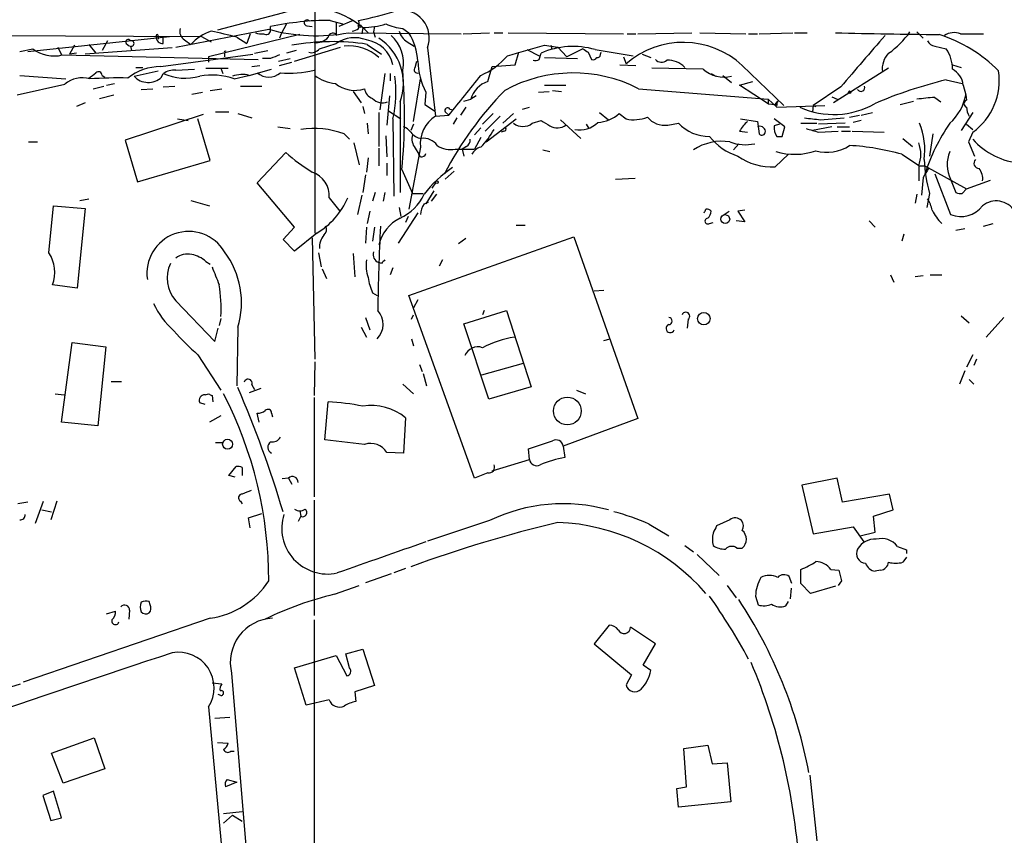
# Model space of a CAD drawing. Extents: x 7 to 975, y 4 to 873.
# Drawn here: x 780 to 874, y 642 to 720 of the extents above; entities that cross this region are included whole.
import ezdxf

# ---------------------------------------------------------------- set-up
doc = ezdxf.new("R2010")
doc.units = 0
doc.header["$MEASUREMENT"] = 0
doc.layers.add('MAIN', color=5, linetype='CONTINUOUS')

msp = doc.modelspace()

# ---------------------------------------------------------------- linework, layer by layer
at = {"layer": 'MAIN'}
for p, q in [((808.1433, 736.346), (808.1433, 699.6007)), ((805.0107, 720.598), (798.83, 718.9893)), ((803.91, 718.9893), (803.91, 719.328)), ((805.434, 719.582), (804.926, 718.6507)), ((807.3813, 719.4127), (807.8893, 719.328)), ((809.5827, 719.9207), (810.768, 719.582)), ((810.1753, 719.7513), (810.1753, 718.6507)), ((811.784, 719.9207), (810.4293, 719.328)), ((813.816, 719.328), (813.7313, 718.82)), ((776.6473, 718.4813), (797.306, 718.3967)), ((780.7113, 716.9573), (794.258, 718.3967)), ((793.1573, 718.3967), (793.1573, 718.1427)), ((794.8507, 717.3807), (803.7407, 719.074)), ((797.306, 718.3967), (798.2373, 717.8887)), ((806.704, 718.566), (797.9833, 716.4493)), ((801.9627, 718.6507), (801.624, 717.7193)), ((804.926, 718.6507), (804.7567, 718.2273)), ((810.26, 718.4813), (810.1753, 718.6507)), ((811.3607, 718.7353), (822.1133, 718.6507)), ((812.7153, 719.2433), (812.6307, 718.6507)), ((813.7313, 718.82), (813.9007, 718.312)), ((816.5253, 719.1587), (817.118, 718.7353)), ((822.2827, 718.6507), (824.8227, 718.7353)), ((825.246, 718.7353), (826.0927, 718.7353)), ((826.6007, 718.7353), (837.6073, 718.6507)), ((837.946, 718.6507), (838.7927, 718.6507)), ((838.962, 718.6507), (844.1267, 718.7353)), ((844.8887, 718.7353), (849.2913, 718.6507)), ((849.5453, 718.6507), (850.392, 718.6507)), ((850.5613, 718.6507), (853.7787, 718.7353)), ((853.948, 718.7353), (855.1333, 718.7353)), ((865.632, 718.82), (866.2247, 718.2273)), ((869.7807, 718.6507), (871.982, 718.6507)), ((785.1987, 717.55), (784.6907, 716.7033)), ((786.5533, 717.6347), (787.2307, 716.788)), ((788.3313, 717.9733), (787.8233, 717.042)), ((790.1093, 717.7193), (790.448, 717.4653)), ((790.5327, 717.4653), (790.6173, 717.042)), ((793.6653, 717.7193), (793.6653, 718.312)), ((795.6973, 718.058), (796.29, 717.6347)), ((800.6927, 718.312), (801.624, 717.7193)), ((808.5667, 717.2113), (810.1753, 717.7193)), ((813.1387, 717.6347), (814.4933, 716.7033)), ((816.9487, 717.8887), (817.626, 717.4653)), ((830.072, 717.55), (831.342, 717.3807)), ((830.6647, 717.55), (830.7493, 717.2113)), ((867.3253, 717.4653), (868.426, 717.2113)), ((779.9493, 716.9573), (781.2193, 717.2113)), ((783.59, 717.3807), (783.9287, 716.6187)), ((784.0133, 716.6187), (802.7247, 716.1953)), ((785.368, 716.788), (784.6907, 716.7033)), ((794.512, 717.296), (786.2147, 716.7033)), ((793.4113, 715.518), (802.2167, 716.7033)), ((799.5073, 716.788), (799.5073, 716.4493)), ((802.386, 716.788), (803.656, 717.042)), ((806.3653, 717.042), (805.434, 716.788)), ((806.196, 716.026), (810.5987, 717.3807)), ((818.896, 717.296), (819.658, 710.7767)), ((827.278, 715.6873), (827.6167, 716.8727)), ((828.3787, 717.1267), (829.564, 716.534)), ((829.564, 716.1953), (829.7333, 716.788)), ((831.342, 717.3807), (832.1887, 716.4493)), ((833.7127, 717.2113), (832.1887, 716.4493)), ((834.2207, 716.8727), (834.5593, 716.1953)), ((834.898, 717.1267), (838.5387, 716.534)), ((835.406, 716.7033), (835.4907, 716.8727)), ((839.3853, 716.7033), (840.232, 716.3647)), ((797.9833, 716.4493), (797.9833, 715.9413)), ((802.132, 715.518), (802.894, 715.6027)), ((803.91, 716.28), (803.148, 716.28)), ((804.672, 716.026), (805.7727, 716.28)), ((804.7567, 715.6027), (805.942, 715.9413)), ((817.7107, 715.4333), (817.88, 716.026)), ((824.6533, 714.0787), (825.0767, 715.518)), ((825.0767, 715.518), (827.278, 715.6873)), ((830.072, 716.3647), (833.2047, 716.28)), ((837.2687, 715.6873), (838.7927, 715.6027)), ((837.6073, 716.4493), (837.8613, 715.772)), ((848.9527, 715.6027), (852.932, 711.7927)), ((869.0187, 715.6873), (869.8653, 715.4333)), ((779.9493, 714.6713), (784.352, 714.3327)), ((787.8233, 714.6713), (788.0773, 714.502)), ((790.8713, 714.5867), (793.1573, 715.0947)), ((791.0407, 715.4333), (791.718, 715.4333)), ((793.496, 714.502), (793.6653, 714.8407)), ((794.8507, 715.1793), (796.6287, 715.264)), ((797.7293, 715.3487), (799.846, 715.3487)), ((799.1687, 715.3487), (799.338, 714.8407)), ((800.4387, 714.3327), (801.7933, 714.6713)), ((801.878, 714.6713), (803.9947, 715.264)), ((814.832, 714.8407), (814.324, 711.3693)), ((815.34, 714.8407), (815.34, 714.1633)), ((845.2273, 715.264), (840.3167, 715.3487)), ((845.9893, 714.8407), (846.4127, 714.5867)), ((847.09, 714.6713), (847.9367, 713.994)), ((862.9227, 715.3487), (857.6733, 712.0467)), ((779.6953, 712.8087), (784.2673, 713.8247)), ((786.9767, 713.4013), (787.9927, 713.6553)), ((788.2467, 713.74), (789.0087, 713.9093)), ((793.6653, 713.5707), (794.766, 713.6553)), ((801.0313, 713.6553), (803.0633, 713.6553)), ((817.5413, 710.2687), (818.2187, 714.3327)), ((830.072, 713.74), (832.104, 713.74)), ((848.6987, 713.74), (849.9687, 714.0787)), ((851.408, 711.962), (848.6987, 713.74)), ((868.426, 714.248), (869.95, 713.9093)), ((870.0347, 713.74), (870.2887, 712.8087)), ((787.5693, 712.47), (788.924, 712.8087)), ((791.5487, 713.3167), (792.6493, 713.4013)), ((796.3747, 712.8933), (797.3907, 713.0627)), ((798.1527, 713.232), (799.2533, 713.4013)), ((811.784, 713.1473), (812.546, 712.0467)), ((815.2553, 712.724), (815.0013, 709.93)), ((818.7267, 713.0627), (818.642, 711.8773)), ((823.5527, 712.724), (823.0447, 712.3853)), ((829.4793, 713.0627), (830.4953, 713.1473)), ((830.834, 713.232), (831.6807, 713.1473)), ((839.0467, 713.4013), (851.408, 712.3853)), ((858.3507, 713.5707), (855.726, 711.7927)), ((870.2887, 712.8087), (870.3733, 712.3007)), ((786.2147, 712.0467), (785.368, 711.708)), ((816.2713, 712.1313), (816.2713, 703.4953)), ((818.642, 711.8773), (819.5733, 711.2847)), ((822.3673, 712.216), (823.0447, 712.3853)), ((851.408, 712.3853), (851.408, 711.962)), ((851.408, 712.3853), (852.2547, 711.6233)), ((851.408, 711.962), (852.0853, 711.8773)), ((852.0853, 711.8773), (852.3393, 712.216)), ((852.2547, 711.7927), (852.0853, 711.8773)), ((852.2547, 711.6233), (856.8267, 711.7927)), ((855.726, 711.7927), (855.6413, 711.2)), ((855.726, 711.7927), (855.98, 711.708)), ((857.504, 712.6393), (858.012, 712.3853)), ((864.0233, 711.8773), (865.2933, 712.216)), ((867.3253, 712.5547), (867.918, 712.1313)), ((797.4753, 710.946), (790.0247, 708.4907)), ((798.6607, 711.2), (799.9307, 711.2)), ((800.7773, 711.0307), (802.132, 710.6073)), ((812.7153, 711.708), (812.8847, 711.0307)), ((814.2393, 711.1153), (814.2393, 707.898)), ((815.1707, 711.2847), (816.356, 710.5227)), ((819.658, 710.7767), (820.928, 710.8613)), ((820.5893, 711.2), (820.928, 710.8613)), ((821.0127, 711.454), (821.3513, 711.3693)), ((822.5367, 711.6233), (822.0287, 710.8613)), ((825.1613, 711.0307), (824.1453, 710.0147)), ((827.1087, 711.0307), (826.0927, 710.0993)), ((827.9553, 711.454), (828.6327, 711.6233)), ((835.3213, 711.1153), (836.168, 710.438)), ((837.184, 711.0307), (837.8613, 710.5227)), ((859.1973, 710.692), (860.1287, 710.8613)), ((860.298, 710.8613), (861.3987, 711.1153)), ((870.966, 711.1153), (869.8653, 709.422)), ((795.02, 710.5227), (796.036, 710.3533)), ((798.1527, 706.5433), (796.9673, 710.5227)), ((813.1387, 710.0993), (813.2233, 709.0833)), ((815.594, 710.5227), (815.6787, 703.1567)), ((817.5413, 710.0147), (817.2873, 709.422)), ((821.69, 710.6073), (821.3513, 710.0147)), ((825.8387, 710.7767), (824.3993, 709.3373)), ((824.484, 708.3213), (827.3627, 710.5227)), ((828.8867, 710.0993), (829.7333, 710.3533)), ((831.596, 710.438), (833.5433, 708.66)), ((834.0513, 710.0147), (834.3053, 709.5913)), ((841.8407, 709.93), (842.8567, 710.0993)), ((848.7833, 710.5227), (850.392, 710.2687)), ((850.392, 710.2687), (850.5613, 709.0833)), ((853.0167, 709.7607), (852.0007, 710.5227)), ((852.5087, 710.0147), (852.0007, 709.8453)), ((854.5407, 710.0993), (856.0647, 710.0993)), ((858.774, 710.0993), (856.234, 710.0147)), ((856.4033, 710.438), (858.6893, 710.6073)), ((860.298, 710.3533), (859.536, 710.184)), ((870.3733, 710.0147), (870.966, 709.5067)), ((804.5873, 709.7607), (805.7727, 709.5913)), ((810.9373, 709.0833), (811.4453, 708.5753)), ((823.976, 709.676), (823.3833, 708.9987)), ((826.1773, 709.3373), (825.9233, 709.2527)), ((848.6987, 709.3373), (849.4607, 709.2527)), ((852.7627, 708.8293), (853.0167, 709.7607)), ((857.504, 709.7607), (855.6413, 709.422)), ((856.234, 709.2527), (858.0967, 709.3373)), ((858.012, 709.7607), (859.1973, 709.7607)), ((858.4353, 709.3373), (859.282, 709.3373)), ((859.4513, 709.3373), (862.4993, 709.2527)), ((867.156, 709.0833), (866.8173, 706.9667)), ((870.966, 709.2527), (870.5427, 708.3213)), ((780.796, 708.3213), (781.6427, 708.3213)), ((790.0247, 708.4907), (791.21, 704.5113)), ((811.8687, 708.2367), (812.3767, 706.12)), ((814.9167, 708.914), (815.0013, 706.882)), ((823.976, 708.7447), (823.3833, 707.644)), ((848.614, 708.152), (848.106, 707.5593)), ((852.2547, 708.8293), (852.7627, 708.8293)), ((864.2773, 708.66), (865.2087, 707.898)), ((870.5427, 708.3213), (871.1353, 706.9667)), ((802.64, 704.4267), (805.3493, 707.3053)), ((814.2393, 707.7287), (814.2393, 706.0353)), ((818.2187, 707.8133), (817.118, 701.8867)), ((817.7107, 707.7287), (818.0493, 707.136)), ((818.2187, 706.882), (818.0493, 707.136)), ((821.5207, 707.644), (822.198, 707.644)), ((822.6213, 707.898), (822.198, 707.644)), ((822.198, 707.644), (822.3673, 706.9667)), ((822.198, 707.644), (823.3833, 707.644)), ((829.9027, 707.5593), (830.58, 707.39)), ((852.0853, 705.9507), (853.3553, 707.136)), ((864.1927, 707.136), (865.886, 706.0353)), ((791.21, 704.5113), (798.1527, 706.5433)), ((813.2233, 706.7973), (813.054, 705.4427)), ((815.0013, 706.2893), (815.0013, 705.104)), ((812.9693, 705.1887), (812.7153, 703.4953)), ((816.4407, 705.6967), (817.4567, 703.4107)), ((821.436, 705.5273), (820.5893, 704.7653)), ((865.8013, 706.0353), (865.8013, 704.596)), ((865.886, 706.0353), (866.394, 706.0353)), ((866.394, 706.0353), (870.3733, 703.834)), ((867.3253, 705.2733), (868.8493, 701.3787)), ((806.196, 700.1933), (802.64, 704.4267)), ((819.658, 704.4267), (819.3193, 703.9187)), ((836.8453, 704.7653), (838.708, 704.85)), ((866.2247, 704.9347), (866.0553, 703.2413)), ((868.8493, 704.7653), (869.3573, 703.4953)), ((870.3733, 703.834), (872.6593, 704.6807)), ((813.9007, 703.4953), (813.6467, 702.6487)), ((814.832, 703.4953), (814.6627, 702.6487)), ((817.4567, 703.4107), (818.4727, 703.4107)), ((819.4887, 703.6647), (818.7267, 702.3947)), ((819.7427, 703.326), (819.2347, 702.6487)), ((865.632, 703.326), (865.4627, 702.4793)), ((866.8173, 703.4107), (866.5633, 702.056)), ((869.95, 703.4107), (870.3733, 703.834)), ((785.7067, 702.7333), (786.5533, 702.9027)), ((796.29, 702.7333), (798.068, 702.2253)), ((809.498, 702.9873), (810.514, 701.7173)), ((812.6307, 703.2413), (812.2073, 701.3787)), ((818.5573, 702.3947), (818.9807, 702.564)), ((782.7433, 697.738), (783.1667, 702.2253)), ((783.1667, 702.2253), (786.2147, 701.9713)), ((786.2147, 701.9713), (785.4527, 694.3513)), ((813.3927, 701.7173), (813.1387, 700.532)), ((817.9647, 701.548), (816.102, 698.6693)), ((816.1867, 702.056), (816.356, 701.2093)), ((846.9207, 701.2093), (847.6827, 701.7173)), ((849.2067, 701.802), (848.5293, 701.7173)), ((848.5293, 701.7173), (849.2067, 700.7013)), ((817.0333, 701.2093), (816.7793, 700.6167)), ((845.82, 700.532), (846.1587, 700.6167)), ((849.2067, 700.7013), (848.36, 700.786)), ((861.06, 700.786), (861.6527, 700.1933)), ((871.982, 700.278), (872.9133, 700.532)), ((805.0953, 699.008), (806.196, 700.1933)), ((808.3127, 699.6007), (806.196, 697.9073)), ((813.054, 700.1933), (812.9693, 698.6693)), ((813.816, 700.1933), (813.6467, 698.8387)), ((827.3627, 700.3627), (828.2093, 700.3627)), ((870.204, 700.024), (869.3573, 699.8547)), ((806.196, 697.9073), (805.0953, 699.008)), ((807.8893, 699.1773), (808.1433, 687.578)), ((817.118, 693.674), (832.866, 699.262)), ((822.5367, 699.0927), (821.8593, 698.5847)), ((832.866, 699.262), (838.962, 681.9053)), ((864.362, 699.516), (864.1927, 698.8387)), ((808.482, 697.738), (808.736, 696.3833)), ((811.784, 697.6533), (811.9533, 695.452)), ((797.7293, 696.8913), (798.1527, 696.6373)), ((814.4933, 696.722), (814.2393, 696.8067)), ((820.3353, 697.0607), (819.9967, 696.468)), ((808.8207, 696.214), (809.244, 695.2827)), ((815.594, 696.2987), (815.34, 695.6213)), ((863.092, 695.6213), (863.4307, 694.944)), ((866.2247, 695.5367), (865.4627, 695.452)), ((866.902, 695.6213), (868.0027, 695.6213)), ((785.4527, 694.3513), (783.082, 694.69)), ((813.6467, 693.928), (814.07, 693.674)), ((834.8133, 694.0973), (835.7447, 694.182)), ((794.8507, 693.166), (798.576, 689.2713)), ((823.3833, 676.2327), (817.118, 693.674)), ((817.9647, 693.2507), (817.5413, 692.4887)), ((822.3673, 690.9647), (826.4313, 692.2347)), ((824.3147, 692.2347), (824.1453, 691.8113)), ((826.4313, 692.2347), (828.802, 684.9533)), ((799.1687, 691.4727), (798.9993, 690.7953)), ((812.9693, 691.5573), (813.3927, 690.372)), ((817.372, 691.388), (817.5413, 691.8113)), ((843.788, 691.388), (843.7033, 690.5413)), ((869.8653, 691.7267), (870.6273, 691.0493)), ((873.9293, 691.5573), (872.236, 689.6947)), ((798.576, 689.2713), (798.9147, 690.5413)), ((800.7773, 690.626), (800.6927, 685.038)), ((812.546, 690.626), (813.054, 689.6947)), ((824.738, 683.768), (822.3673, 690.9647)), ((783.9287, 681.5667), (784.9447, 689.1867)), ((784.9447, 689.1867), (788.162, 688.7633)), ((817.372, 689.5253), (817.5413, 688.848)), ((835.7447, 689.356), (836.3373, 689.5253)), ((788.162, 688.7633), (787.4, 681.228)), ((796.9673, 688.0013), (799.1687, 684.6147)), ((808.1433, 687.324), (808.0587, 684.1067)), ((870.966, 688.0013), (870.3733, 686.816)), ((871.3047, 687.578), (871.0507, 686.9853)), ((818.134, 687.07), (818.388, 686.3927)), ((828.04, 687.1547), (824.0607, 686.054)), ((870.204, 686.4773), (869.696, 685.2073)), ((788.67, 685.4613), (789.686, 685.4613)), ((818.4727, 686.2233), (818.8113, 685.038)), ((870.6273, 685.6307), (871.0507, 685.2073)), ((802.9787, 684.784), (801.878, 684.3607)), ((802.132, 685.1227), (802.386, 684.6993)), ((816.5253, 685.2073), (817.5413, 684.276)), ((828.802, 684.9533), (824.738, 683.768)), ((833.12, 684.6147), (833.9667, 684.276)), ((783.336, 684.276), (784.1827, 684.1913)), ((797.6447, 684.1913), (797.9833, 684.276)), ((798.322, 684.1067), (798.4067, 683.514)), ((808.0587, 683.9373), (808.0587, 674.4547)), ((797.6447, 683.26), (797.1367, 683.4293)), ((809.0747, 679.8733), (809.4133, 683.514)), ((799.1687, 682.1593), (798.068, 681.5667)), ((802.8093, 681.5667), (802.64, 682.4133)), ((803.9947, 682.4133), (804.0793, 682.0747)), ((816.7793, 681.99), (816.61, 678.6033)), ((838.962, 681.9053), (831.85, 679.2807)), ((787.4, 681.228), (783.9287, 681.5667)), ((812.8847, 679.45), (809.0747, 679.8733)), ((798.6607, 679.6193), (799.338, 679.6193)), ((828.6327, 678.0107), (828.548, 679.0267)), ((831.85, 679.2807), (832.0193, 678.18)), ((816.61, 678.6033), (815.0013, 678.688)), ((825.0767, 676.91), (828.6327, 678.0107)), ((799.9307, 676.4867), (800.608, 677.3333)), ((801.2007, 677.2487), (801.2007, 676.4867)), ((800.5233, 676.3173), (799.9307, 676.4867)), ((805.6033, 676.2327), (805.0107, 676.148)), ((805.6033, 676.2327), (805.942, 675.64)), ((824.6533, 676.7407), (823.3833, 676.2327)), ((858.012, 676.2327), (854.6253, 675.5553)), ((858.52, 673.9467), (858.012, 676.2327)), ((854.6253, 675.5553), (855.726, 670.8987)), ((863.0073, 674.7087), (858.52, 673.9467)), ((863.346, 673.1847), (863.0073, 674.7087)), ((780.7113, 673.9467), (779.78, 673.7773)), ((781.4733, 671.9147), (782.2353, 674.0313)), ((783.5053, 674.0313), (782.9127, 672.2533)), ((801.0313, 674.0313), (801.2007, 673.7773)), ((808.0587, 674.116), (808.0587, 663.1093)), ((782.066, 673.1847), (782.9973, 673.0153)), ((801.7933, 672.4227), (803.0633, 672.846)), ((801.9627, 671.4913), (801.7933, 672.4227)), ((806.7887, 672.592), (806.5347, 672.084)), ((806.704, 673.1), (806.7887, 672.592)), ((861.4833, 672.592), (863.346, 673.1847)), ((861.6527, 671.068), (861.4833, 672.592)), ((824.8227, 672.1687), (818.896, 670.2213)), ((840.0627, 671.83), (841.9253, 670.7293)), ((847.7673, 672.2533), (846.4973, 671.6607)), ((855.726, 670.8987), (859.536, 671.576)), ((859.536, 671.576), (860.552, 670.1367)), ((860.2133, 670.7293), (861.6527, 671.068)), ((843.4493, 669.798), (844.296, 669.2053)), ((848.4447, 669.544), (848.9527, 669.544)), ((863.7693, 669.7133), (864.616, 669.3747)), ((844.6347, 668.9513), (846.7513, 666.9193)), ((864.616, 668.6973), (864.2773, 668.1893)), ((864.616, 669.3747), (864.616, 669.036)), ((816.7793, 667.5967), (815.6787, 667.1733)), ((815.4247, 667.0887), (812.9693, 666.242)), ((853.694, 666.1573), (853.44, 666.8347)), ((854.5407, 666.1573), (854.5407, 667.512)), ((857.4193, 667.512), (858.1813, 667.4273)), ((862.1607, 667.4273), (861.6527, 667.3427)), ((810.006, 665.1413), (812.3767, 665.988)), ((847.5133, 665.988), (848.36, 664.8027)), ((853.6093, 665.734), (853.5247, 664.718)), ((855.472, 665.226), (854.5407, 666.1573)), ((857.8427, 665.9033), (855.472, 665.226)), ((858.4353, 666.4113), (858.0967, 665.988)), ((850.2227, 664.972), (850.4767, 664.1253)), ((792.3953, 664.1253), (792.3107, 664.464)), ((853.1013, 664.0407), (853.3553, 664.464)), ((788.2467, 663.2787), (789.0933, 663.5327)), ((790.448, 663.6173), (790.3633, 662.7707)), ((798.1527, 662.8553), (780.288, 656.7593)), ((808.0587, 662.686), (808.0587, 639.826)), ((836.2527, 662.178), (834.8133, 660.4)), ((840.6553, 660.4), (838.2847, 662.0087)), ((834.8133, 660.4), (838.3693, 657.4367)), ((839.47, 658.368), (840.6553, 660.4)), ((806.196, 658.114), (810.1753, 659.2993)), ((810.1753, 659.2993), (811.1913, 657.352)), ((811.1067, 659.4687), (812.7153, 659.892)), ((811.4453, 658.114), (811.1067, 659.4687)), ((812.7153, 659.892), (813.816, 656.4207)), ((840.232, 657.86), (839.47, 658.368)), ((800.1847, 657.606), (801.878, 636.9473)), ((807.2967, 654.558), (806.196, 658.114)), ((838.3693, 657.4367), (837.8613, 656.5053)), ((777.8327, 655.9127), (780.034, 656.59)), ((798.322, 656.6747), (799.2533, 656.59)), ((813.816, 656.4207), (811.9533, 655.828)), ((799.1687, 655.4893), (798.9147, 655.574)), ((811.9533, 655.828), (812.038, 654.8967)), ((809.498, 655.066), (807.2967, 654.558)), ((797.9833, 654.3887), (800.2693, 629.92)), ((800.0153, 653.3727), (798.576, 653.288)), ((782.9973, 649.986), (787.0613, 651.4253)), ((787.0613, 651.4253), (788.0773, 648.462)), ((798.83, 651.002), (799.846, 650.9173)), ((843.3647, 650.4093), (845.6507, 650.748)), ((845.6507, 650.748), (846.074, 648.97)), ((784.098, 647.1073), (782.9973, 649.986)), ((800.1, 650.1553), (800.4387, 650.1553)), ((843.6187, 646.7687), (843.3647, 650.4093)), ((846.074, 648.97), (847.5133, 649.0547)), ((847.5133, 649.0547), (847.852, 645.3293)), ((788.0773, 648.462), (784.098, 647.1073)), ((855.3873, 647.8693), (856.0647, 641.604)), ((800.6927, 647.192), (799.592, 646.7687)), ((799.7613, 647.446), (800.6927, 647.192)), ((783.1667, 646.3453), (782.1507, 645.922)), ((783.9287, 643.8053), (783.1667, 646.3453)), ((842.6873, 646.5993), (843.6187, 646.7687)), ((842.8567, 644.8213), (842.6873, 646.5993)), ((782.1507, 645.922), (782.9127, 643.5513)), ((847.852, 645.3293), (842.8567, 644.8213)), ((799.4227, 644.2287), (801.2007, 644.398)), ((800.2693, 644.0593), (799.4227, 643.2973)), ((800.2693, 644.0593), (801.2007, 643.4667)), ((782.9127, 643.5513), (783.9287, 643.8053))]:
    msp.add_line(p, q, dxfattribs=at)
for centre, radius in [((812.419, 719.3704), 0.1338), ((859.1973, 713.0627), 0.1197), ((819.785, 704.469), 0.1338), ((847.3209, 700.9518), 0.425), ((845.2766, 691.4496), 0.5915), ((832.242, 682.6362), 1.3163), ((799.8026, 679.4624), 0.4765)]:
    msp.add_circle(centre, radius, dxfattribs=at)
for centre, radius, start, end in [((807.7123, 713.4735), 7.6196, 43.674851, 110.766654), ((805.6327, 753.5356), 34.2682, 281.205528, 287.491868), ((816.4056, 718.2334), 2.661, 339.373392, 100.236863), ((809.5753, 692.5486), 27.3721, 89.98451, 101.945051), ((807.3986, 719.6902), 0.278, 31.631806, 266.432664), ((811.4879, 719.5397), 0.8898, 334.647392, 25.352608), ((812.696, 726.6922), 7.4489, 270.148452, 287.344939), ((816.8846, 723.7922), 4.6474, 244.948027, 265.565931), ((793.0727, 718.4602), 0.1059, 323.108436, 216.859073), ((793.5807, 718.312), 0.5987, 171.867191, 278.123335), ((796.1736, 718.8729), 0.9439, 162.375116, 239.694188), ((800.0776, 713.9551), 5.2807, 110.395528, 135.828626), ((783.154, 651.0362), 69.5244, 75.388303, 77.470057), ((802.9787, 719.8365), 1.2127, 245.235419, 282.090137), ((803.4867, 718.9893), 0.4233, 233.124688, 0), ((808.2903, 735.5429), 17.0858, 254.556971, 280.352597), ((809.8649, 718.2556), 0.4551, 29.737072, 172.88123), ((811.6406, 719.8602), 0.9573, 273.51548, 312.879217), ((813.0617, 715.8593), 3.5297, 348.892534, 47.974178), ((817.7528, 719.2855), 1.6117, 193.666359, 240.072129), ((812.4887, 715.8016), 5.4806, 2.3466, 32.363429), ((881.7668, 1828.6806), 1110.2031, 268.7652205, 269.2765294), ((2088.1354, -342.2929), 1620.8696, 139.1222198, 139.3514039), ((858.5619, 723.1808), 7.7385, 304.299557, 325.700443), ((863.6157, 705.4415), 13.7599, 44.551273, 72.520408), ((869.1903, 717.0221), 1.7323, 70.073409, 122.61122), ((790.321, 717.8463), 0.2469, 30.959776, 210.959776), ((790.6067, 717.7193), 0.2646, 253.757121, 106.242879), ((809.7953, 695.9316), 21.9591, 81.242332, 100.106361), ((808.2815, 719.2699), 1.4827, 261.357839, 319.757061), ((811.9357, 715.16), 3.1063, 68.899056, 124.521918), ((811.3995, 713.3485), 4.1427, 46.725396, 96.405867), ((812.5609, 714.9837), 3.1136, 13.060131, 80.8877), ((811.4454, 713.9093), 5.1431, 339.774755, 57.095692), ((574.2978, 1606.0287), 924.562, 285.8308028, 286.0599891), ((832.7747, 709.9576), 7.4769, 73.502088, 114.00217), ((843.3134, 709.5541), 8.2697, 47.005628, 131.245562), ((867.4041, 718.2758), 0.8144, 201.805329, 264.446932), ((783.2237, 719.7786), 3.2571, 232.019332, 284.029844), ((799.592, 716.8726), 0.1198, 45, 224.966157), ((888.9962, 504.8047), 227.9506, 111.687966, 111.917182), ((807.8047, 717.8042), 0.9655, 254.747484, 322.114086), ((821.3728, 720.8842), 6.7362, 292.733644, 319.77493), ((918.6166, 844.0419), 152.6259, 236.200557, 236.42974), ((835.1097, 716.661), 0.2993, 261.856362, 8.124688), ((864.4679, 715.2851), 2.1555, 135.795071, 187.332395), ((865.6935, 715.3158), 3.3256, 359.107518, 34.748546), ((793.4826, 710.3069), 5.2116, 90.783891, 127.935056), ((825.5736, 716.403), 7.6182, 182.836528, 206.005703), ((829.1408, 717.0419), 0.9465, 259.683783, 296.559637), ((834.7286, 716.534), 0.3787, 243.441716, 333.441716), ((841.2479, 716.7032), 0.7805, 220.598906, 310.61483), ((841.9123, 714.0464), 2.0702, 42.06127, 94.329931), ((659.91, 883.9972), 211.6503, 306.752599, 306.981815), ((787.4736, 714.6736), 0.3498, 359.623167, 133.980692), ((792.2252, 715.8305), 1.8385, 222.573048, 313.728341), ((794.7378, 713.3303), 1.8524, 86.505856, 125.377677), ((795.7676, 719.7245), 5.3171, 246.709863, 284.921214), ((798.322, 708.4061), 6.2932, 70.345686, 100.85623), ((801.202, 712.1878), 2.5738, 74.773191, 111.246241), ((803.7407, 716.1446), 1.6426, 227.926452, 312.070959), ((805.7076, 724.4565), 9.5705, 264.806601, 284.220937), ((810.2922, 717.2937), 3.3904, 230.667431, 266.592753), ((804.1199, 713.0362), 11.7462, 347.644041, 7.585199), ((763.0389, 710.9148), 53.6561, 354.419121, 4.558581), ((817.9146, 715.2024), 0.3081, 131.446637, 295.924669), ((-130.0418, 1474.7613), 1219.7896, 321.2256011, 321.4547854), ((832.8145, 701.2193), 13.6836, 62.906129, 118.610894), ((847.217, 717.4655), 2.9674, 227.89295, 284.036244), ((868.1421, 713.5789), 1.8995, 4.865346, 62.516255), ((867.4001, 714.1883), 6.089, 305.84757, 8.560729), ((785.9184, 711.9051), 2.532, 73.488889, 130.699717), ((789.3901, 674.2783), 40.1488, 88.731789, 93.930561), ((811.9315, 716.0961), 2.8584, 229.910067, 289.479618), ((825.3282, 711.8269), 2.3508, 106.684303, 166.258733), ((860.2799, 713.5223), 0.3809, 212.671954, 20.443335), ((878.5904, 672.3249), 43.1377, 103.628575, 113.241406), ((813.9794, 713.5196), 1.1011, 186.167798, 252.412536), ((850.7835, 689.4315), 34.1726, 135.854832, 152.381537), ((865.6397, 713.6404), 4.7228, 311.428214, 349.857158), ((814.6204, 713.3804), 1.333, 223.075761, 290.442858), ((852.72, 711.9198), 0.4824, 142.11564, 195.278039), ((857.6757, 718.8539), 7.9151, 245.99716, 299.456216), ((867.7764, 699.4975), 13.065, 91.978667, 99.446894), ((870.4721, 711.962), 0.3528, 106.262153, 253.737847), ((820.801, 711.327), 0.2469, 30.959776, 210.959776), ((834.971, 713.4802), 3.3012, 273.143053, 312.096226), ((871.8771, 711.6131), 1.5038, 179.611379, 213.79151), ((821.3006, 708.1477), 3.1, 121.997155, 186.192623), ((827.9977, 711.2424), 1.4481, 232.127446, 307.872555), ((957.1587, 921.7777), 246.8552, 238.922647, 239.151826), ((831.2758, 711.0784), 1.4159, 240.565314, 305.798287), ((833.4317, 711.8593), 2.4013, 258.444863, 315.759265), ((838.6197, 713.6992), 3.2658, 256.571824, 292.953478), ((841.5337, 712.0148), 2.1073, 218.882312, 278.376963), ((845.8624, 713.0204), 4.1913, 224.182207, 269.420377), ((851.4093, 707.8971), 3.0695, 129.407873, 152.017332), ((897.9666, 1091.525), 383.3469, 263.54645, 263.775631), ((859.8511, 707.6019), 6.5312, 351.424382, 22.481056), ((884.0273, 699.6065), 18.5215, 145.492082, 162.184193), ((808.0511, 701.34), 8.2637, 69.557808, 98.787174), ((816.1864, 708.4904), 1.3391, 34.700025, 71.558286), ((818.4472, 710.0738), 1.4211, 215.294901, 264.18831), ((818.8537, 708.6177), 1.448, 164.744881, 217.874984), ((818.4289, 713.2964), 7.7997, 315.332441, 330.929842), ((826.1774, 709.549), 0.2116, 269.972935, 36.875312), ((850.6264, 709.2852), 0.5302, 5.63962, 116.241213), ((850.823, 709.2912), 0.3342, 218.46437, 7.928861), ((853.3129, 709.6336), 1.3292, 170.835319, 217.237168), ((940.2979, 1005.7698), 308.2031, 253.942569, 254.171734), ((818.4856, 707.017), 1.6531, 35.744774, 96.331388), ((822.2827, 708.4907), 0.6826, 299.738635, 7.11981), ((846.9983, 703.5366), 4.8461, 80.869469, 123.891735), ((850.3565, 712.5263), 5.8521, 219.178156, 251.806543), ((849.2445, 712.3229), 4.2655, 249.738257, 282.091286), ((862.8377, 707.136), 3.1614, 339.624681, 20.375319), ((876.0835, 713.0952), 6.8278, 221.451722, 265.41748), ((817.3324, 720.9832), 18.1846, 228.778655, 238.715271), ((818.2864, 707.3307), 0.4538, 261.419912, 345.972943), ((821.0551, 709.7189), 2.1265, 234.732944, 282.64746), ((824.2867, 706.557), 1.2941, 103.891284, 153.423069), ((853.9418, 713.4261), 6.2908, 253.641248, 288.905001), ((857.0212, 711.3226), 3.9863, 254.858967, 303.086112), ((857.6717, 683.8225), 24.2083, 74.373206, 86.386845), ((871.6916, 706.1706), 3.1708, 157.382498, 206.308875), ((851.7465, 711.4958), 5.5555, 234.612306, 273.496368), ((882.1861, 707.4861), 15.9, 183.093679, 194.851521), ((871.5677, 706.276), 0.4948, 134.647894, 268.957742), ((807.1279, 703.1892), 2.3787, 355.130941, 71.331205), ((827.6854, 696.3042), 11.5164, 123.872899, 142.43068), ((1078.1285, 578.3581), 246.8296, 148.919658, 149.148841), ((870.4345, 704.8191), 1.4797, 351.328318, 40.560137), ((814.4345, 705.1628), 4.5135, 294.014046, 335.985954), ((869.7805, 704.3419), 0.9465, 243.440363, 280.316217), ((804.562, 705.8724), 7.3076, 300.880927, 336.746125), ((820.0391, 701.3364), 1.8209, 144.465614, 178.668877), ((863.9241, 701.2234), 3.1999, 10.417271, 31.654071), ((873.197, 700.6253), 2.0614, 31.989178, 129.087387), ((760.7117, 744.0473), 94.6752, 333.327151, 333.556307), ((845.6083, 701.4211), 0.4826, 37.862488, 105.257201), ((845.0156, 701.7808), 0.9758, 310.607027, 356.26873), ((871.2561, 703.8945), 4.6788, 206.566147, 225.944755), ((869.8191, 703.7974), 2.6059, 248.151229, 322.893517), ((818.007, 697.5687), 3.8811, 116.565711, 166.115928), ((845.6669, 700.7632), 0.2773, 93.349473, 303.512416), ((796.0825, 695.7857), 3.9848, 30.743304, 188.481281), ((808.6089, 699.9478), 0.6419, 306.421795, 30.960695), ((969.771, 691.3461), 155.6188, 176.709643, 179.672833), ((810.5552, 698.2041), 1.9889, 141.901668, 181.23303), ((779.8242, 695.8708), 3.4652, 340.07679, 32.604982), ((793.0995, 692.9815), 8.031, 342.944321, 37.071657), ((814.5026, 697.5734), 0.8106, 162.088102, 251.046511), ((797.2633, 695.3249), 3.2376, 154.435384, 221.823571), ((795.9515, 695.8751), 1.7457, 75.970125, 129.092426), ((795.9507, 695.0277), 2.5761, 46.3369, 80.526709), ((816.9485, 696.5949), 3.9223, 173.179562, 198.239086), ((899.3376, 612.2164), 119.7487, 134.885409, 135.114591), ((1221.9982, 864.8667), 455.9476, 201.686242, 201.915418), ((818.5376, 696.1487), 5.3714, 188.364676, 204.420296), ((784.0606, 692.331), 15.1238, 357.388854, 8.973592), ((799.6699, 696.0231), 7.6017, 204.158634, 228.985522), ((812.6981, 690.9242), 1.9594, 314.4417, 41.977649), ((843.5547, 691.6879), 0.38, 307.880274, 161.05009), ((841.9253, 691.2186), 0.3387, 270, 90), ((811.2458, 704.5658), 21.8691, 220.761142, 229.238858), ((842.0629, 690.5096), 0.3951, 110.379542, 339.620458), ((829.1193, 678.8367), 11.0275, 100.058544, 116.811353), ((823.6876, 687.4335), 1.3267, 69.818012, 158.641268), ((801.757, 685.2678), 0.402, 338.846885, 164.283645), ((703.5188, 642.7258), 105.9964, 16.604263, 23.427478), ((797.6446, 683.641), 0.5503, 89.989588, 202.627074), ((840.4626, 768.8363), 94.6305, 243.3271, 243.556364), ((764.7197, 666.4339), 39.021, 359.966816, 27.209378), ((802.5551, 683.9379), 1.527, 273.187323, 303.684864), ((803.6637, 682.4595), 0.3342, 352.054159, 141.549055), ((808.0535, 659.8164), 23.7366, 78.673641, 86.715893), ((813.5468, 678.1078), 5.0518, 50.217663, 99.473696), ((804.0935, 680.5364), 0.8524, 257.56816, 331.318192), ((639.191, 1250.9076), 602.415, 288.3203605, 288.5495433), ((831.1726, 679.1959), 0.6827, 7.135426, 119.734471), ((804.3025, 679.1806), 0.6542, 126.866394, 241.934725), ((813.4564, 677.7172), 1.8246, 32.144851, 108.259192), ((829.31, 678.0953), 0.6826, 187.119811, 299.750087), ((833.5445, 668.3542), 9.9435, 98.823266, 113.06626), ((800.7775, 676.4021), 0.9465, 63.440363, 100.316217), ((824.7592, 677.2699), 0.5396, 258.683821, 25.558299), ((805.979, 675.8229), 0.556, 358.598044, 132.514246), ((801.2073, 674.3472), 0.3616, 91.045948, 240.876144), ((886.2739, 463.2282), 227.9505, 111.68448, 111.913663), ((806.704, 673.9468), 0.8468, 233.136869, 306.863132), ((806.9815, 672.9424), 0.4, 241.179164, 54.812007), ((831.8344, 657.7245), 16.0561, 74.341452, 115.893494), ((780.0198, 672.6908), 0.4431, 260.845888, 9.154112), ((809.3374, 671.4377), 4.3631, 162.339978, 282.207754), ((831.7226, 653.4312), 20.2008, 65.61541, 75.805882), ((848.2715, 671.6107), 0.8168, 43.090021, 128.118616), ((861.0934, 547.7759), 127.7364, 103.468597, 110.056175), ((830.5832, 652.2707), 19.7432, 41.01003, 87.79738), ((1015.6779, 586.6721), 189.3281, 153.327138, 153.556321), ((848.2375, 671.6418), 0.8217, 330.508539, 39.885031), ((849.452, 670.3906), 3.3462, 169.79761, 190.200705), ((848.233, 670.3907), 1.1112, 310.364733, 49.631927), ((861.5934, 668.5026), 1.8936, 85.641675, 149.652739), ((862.2523, 668.5492), 1.9122, 37.501544, 105.624357), ((1555.3497, -1448.0383), 2242.6054, 109.1757861, 109.4049669), ((847.231, 671.3071), 1.8513, 234.604076, 273.499497), ((847.9406, 668.9012), 0.8169, 51.895561, 136.909648), ((860.7627, 669.0196), 0.9158, 151.308157, 267.409085), ((852.5635, 672.9869), 5.821, 289.856629, 305.939303), ((855.8399, 666.269), 2.0099, 38.203019, 86.002936), ((861.7709, 668.4374), 1.1011, 197.587464, 263.837376), ((862.0337, 668.3163), 0.898, 278.130102, 351.869898), ((863.6, 670.8582), 2.7535, 255.760372, 284.239629), ((853.7353, 664.93), 3.5128, 148.795123, 179.31495), ((851.535, 665.0566), 1.8747, 64.594076, 115.405924), ((852.9359, 666.1919), 0.8169, 51.895561, 136.909648), ((1112.2963, 730.4163), 261.8054, 193.921647, 194.15084), ((796.946, 670.9201), 8.1546, 278.509781, 326.432702), ((817.7346, 633.227), 32.8368, 103.61309, 115.879517), ((795.6545, 629.7236), 61.3109, 28.480933, 35.093498), ((789.9533, 663.6083), 0.4948, 1.042258, 135.352106), ((792.6905, 663.9136), 1.2331, 157.811183, 202.184515), ((792.0989, 662.8991), 1.5792, 82.29219, 110.390429), ((791.863, 663.7987), 0.6245, 315.797976, 31.531771), ((811.225, 639.876), 44.8426, 10.597969, 33.510719), ((851.0077, 665.7268), 1.6872, 251.656329, 295.975803), ((852.5734, 665.3207), 1.3846, 233.339491, 292.412322), ((788.1075, 663.4359), 0.9905, 310.795783, 5.608144), ((791.9841, 663.8953), 0.6242, 225.772379, 301.546171), ((789.0905, 662.59), 0.3493, 164.04559, 347.885766), ((804.2856, 658.6329), 4.2274, 92.79716, 194.058267), ((836.2667, 661.1477), 1.0304, 36.093604, 90.778503), ((837.6666, 662.0002), 0.6182, 203.400627, 0.787872), ((1213.2399, -609.9143), 1336.7427, 108.2548955, 110.0258314), ((795.1133, 656.2086), 3.3983, 327.620746, 100.191595), ((794.2653, 635.2393), 60.2559, 4.042665, 22.833622), ((811.1209, 657.7988), 0.4523, 278.954187, 44.175915), ((836.4488, 658.7087), 3.8772, 317.35384, 347.355948), ((799.846, 656.082), 0.7806, 139.400298, 192.526419), ((838.6926, 656.6733), 0.8481, 191.4252, 315.80249), ((799.1969, 655.7151), 0.2276, 262.88123, 119.741759), ((810.4775, 655.4006), 1.035, 198.860314, 296.374429), ((812.6179, 651.7468), 3.2028, 100.43141, 121.649458), ((921.5587, 617.3242), 50.9672, 134.985294, 164.312434), ((798.7446, 651.2566), 1.1525, 306.041628, 342.877899), ((799.8178, 650.4658), 0.4195, 199.652905, 312.26634), ((800.1845, 646.9804), 0.6292, 132.268789, 199.661787)]:
    msp.add_arc(centre, radius, start, end, dxfattribs=at)

doc.saveas('drawing.dxf')
